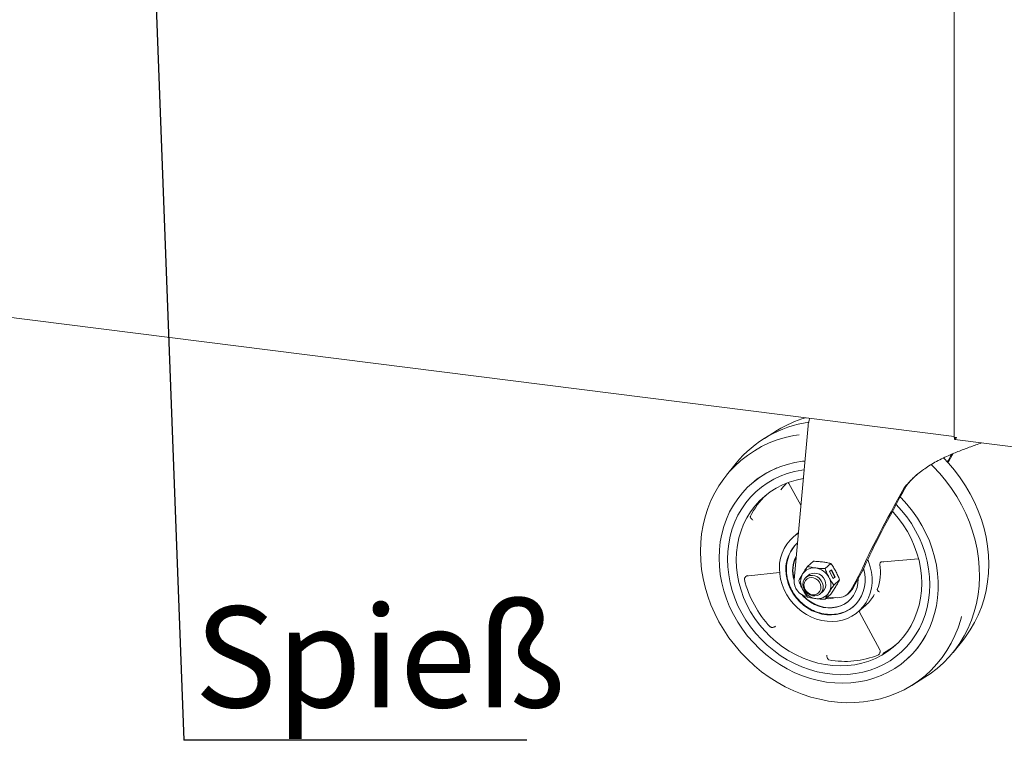
# Model space of a CAD drawing. Units: millimetres. Extents: x 5 to 415, y -14 to 292.
# Drawn here: x 336 to 370, y 146 to 171 of the extents above; entities that cross this region are included whole.
import ezdxf

# ---------------------------------------------------------------- set-up
doc = ezdxf.new("R2010")
doc.units = ezdxf.units.MM
doc.layers.add('BEMAßUNG', color=96, linetype='Continuous')
doc.styles.add('SLDTEXTSTYLE0', font='TXT', dxfattribs={"width": 0.75})
doc.dimstyles.new('SLDDIMSTYLE4', dxfattribs={"dimtxt": 0.18, "dimasz": 1.016, "dimexe": 0, "dimexo": 0.0625, "dimgap": 0, "dimtad": 0, "dimtih": 1, "dimtoh": 1, "dimdec": 0, "dimrnd": 1e-09, "dimzin": 0, "dimdsep": 46, "dimtxsty": 'Standard', "dimblk1": 'DOT', "dimblk2": 'DOT', "dimsah": 1, "dimcen": 0.09, "dimadec": 0, "dimazin": 0, "dimtfac": 1.016, "dimtdec": 0, "dimtofl": 0, "dimtmove": 0, "dimatfit": 3, "dimldrblk": 'DOT', "dimfxl": 0, "dimfrac": 2, "dimtolj": 1, "dimtzin": 0, "dimarcsym": 0})

# ---------------------------------------------------------------- blocks, each defined once
blk = doc.blocks.new('SW_NOTE_13')
at = {"layer": 'BEMAßUNG', "color": 0}
blk.add_line((11.895, 0), (0, 0), dxfattribs=at)
at = {"layer": 'BEMAßUNG', "color": 0, "insert": (0.37, 4.641), "char_height": 3.5, "attachment_point": 1, "style": 'SLDTEXTSTYLE0'}
blk.add_mtext('Spieß', dxfattribs=at)
blk = doc.blocks.new('_DOT')
at = {"color": 0, "linetype": 'ByBlock', "lineweight": -2}
blk.add_line((-0.5, 0), (-1, 0), dxfattribs=at)
at = {"color": 0, "linetype": 'ByBlock', "const_width": 0.5}
blk.add_lwpolyline([(-0.25, 0, 1), (0.25, 0, 1)], format="xyb", close=True, dxfattribs=at)

msp = doc.modelspace()

# ---------------------------------------------------------------- linework, layer by layer
at = {"color": 7, "linetype": 'Continuous', "lineweight": 15}
for p, q in [((368.27974, 187.42995), (368.27974, 156.38419)), ((312.41076, 163.45707), (368.27974, 156.41824)), ((368.2732, 156.50051), (368.2732, 158.59236)), ((363.21371, 156.78902), (362.72582, 151.44368)), ((362.15204, 156.63393), (361.69704, 156.35183)), ((368.28781, 156.38081), (368.28781, 156.32189)), ((368.28781, 156.32189), (368.29383, 156.31469)), ((368.29909, 156.31233), (371.22474, 155.94373)), ((360.72012, 155.49026), (360.38336, 155.0741)), ((361.25118, 154.78173), (361.23998, 154.77185)), ((362.51961, 154.821), (362.5467, 154.78897)), ((362.54672, 154.78889), (362.96305, 154.04277)), ((366.61622, 154.70077), (366.54992, 154.6423)), ((362.87606, 153.08975), (362.69079, 152.92635)), ((363.3956, 152.09278), (363.19248, 151.91365)), ((364.00317, 152.01624), (363.80005, 151.8371)), ((365.80563, 152.06427), (365.81976, 152.0681)), ((365.8191, 152.06799), (367.04521, 152.17766)), ((361.12781, 151.58226), (361.14944, 151.58893)), ((361.14866, 151.58881), (362.22524, 151.7071)), ((363.23102, 151.61112), (363.13686, 151.52808)), ((363.23102, 151.61112), (363.23046, 151.61063)), ((363.95458, 151.73624), (364.02088, 151.7947)), ((364.08613, 151.49003), (363.95458, 151.73624)), ((364.13723, 151.54157), (364.00804, 151.78338)), ((364.02088, 151.7947), (364.15242, 151.54849)), ((364.75946, 151.1477), (365.01304, 151.60146)), ((364.08378, 151.49443), (364.13723, 151.54157)), ((364.15242, 151.54849), (364.08613, 151.49003)), ((364.10383, 151.2685), (364.30696, 151.44763)), ((364.13723, 151.54157), (364.15242, 151.54849)), ((364.87014, 151.4059), (364.69316, 151.08923)), ((364.95365, 151.49517), (364.9537, 151.48428)), ((363.63294, 150.96558), (363.7271, 151.04862)), ((363.72654, 151.04813), (363.7271, 151.04862)), ((363.80005, 150.77644), (364.00317, 150.95558)), ((364.58692, 150.95597), (364.65321, 151.01443)), ((363.87677, 150.8441), (364.22502, 150.83127)), ((364.96448, 150.34822), (365.2186, 150.57233)), ((364.99884, 150.33051), (365.69845, 149.02422)), ((368.23888, 148.93409), (368.57564, 149.35025)), ((365.69751, 149.02656), (365.70716, 149.00431)), ((366.61416, 148.6781), (366.62536, 148.68798)), ((366.80695, 147.79042), (367.26195, 148.07252))]:
    msp.add_line(p, q, dxfattribs=at)
at = {"color": 7, "linetype": 'Continuous', "lineweight": 15, "flags": 128}
for points in [[(362.90656, 156.47902), (362.71413, 156.4477), (362.42419, 156.38276), (362.14163, 156.29759), (361.8677, 156.19259), (361.60362, 156.06821), (361.35059, 155.92501), (361.10972, 155.76364), (360.88209, 155.58482), (360.66872, 155.38934), (360.47057, 155.17807), (360.28851, 154.95196), (360.12336, 154.71202), (359.97586, 154.45933), (359.84667, 154.195), (359.73636, 153.92022), (359.64543, 153.63622), (359.57428, 153.34427), (359.52323, 153.04566), (359.49251, 152.74174), (359.48225, 152.43386), (359.49251, 152.12339), (359.52323, 151.81173), (359.57428, 151.50026), (359.64543, 151.19038), (359.73636, 150.88347), (359.84667, 150.5809), (359.97586, 150.28402), (360.12336, 149.99415), (360.28851, 149.7126), (360.47057, 149.44062), (360.66872, 149.17942), (360.88209, 148.93017), (361.10972, 148.69399), (361.35059, 148.47193), (361.60362, 148.26498), (361.8677, 148.07406), (362.14163, 147.90003), (362.42419, 147.74366), (362.71413, 147.60566), (363.01015, 147.48664), (363.31091, 147.38713), (363.6151, 147.30757), (363.92133, 147.24833), (364.22825, 147.20966), (364.53448, 147.19174), (364.83866, 147.19465), (365.13943, 147.21837), (365.43545, 147.26281), (365.72538, 147.32775), (366.00795, 147.41292), (366.28188, 147.51792), (366.54595, 147.6423), (366.79899, 147.78549), (367.03986, 147.94686), (367.26749, 148.12569), (367.48085, 148.32117), (367.67901, 148.53244), (367.86107, 148.75855), (368.02622, 148.99849), (368.17372, 149.25118), (368.30291, 149.51551), (368.41322, 149.79029), (368.50415, 150.07429), (368.53299, 150.18221)], [(367.90469, 155.67539), (368.07691, 155.49418), (368.29027, 155.24493), (368.48843, 154.98373), (368.67049, 154.71175), (368.83564, 154.4302), (368.98314, 154.14033), (369.11233, 153.84345), (369.22264, 153.54088), (369.31357, 153.23397), (369.38472, 152.92409), (369.43577, 152.61262), (369.46649, 152.30095), (369.47675, 151.99049), (369.46649, 151.68261), (369.43577, 151.37869), (369.38472, 151.08008), (369.31357, 150.78813), (369.22264, 150.50413), (369.11233, 150.22935), (368.98314, 149.96502), (368.83564, 149.71233), (368.67049, 149.47239), (368.57564, 149.35025)], [(363.10224, 155.56775), (363.02289, 155.55906), (362.75277, 155.51563), (362.48906, 155.45149), (362.23321, 155.36701), (361.98661, 155.26263), (361.75061, 155.13893), (361.52649, 154.99658), (361.31549, 154.83637), (361.11875, 154.65916), (360.93735, 154.46593), (360.77227, 154.25772), (360.62443, 154.03569), (360.49462, 153.80103), (360.38356, 153.55503), (360.29186, 153.29904), (360.22001, 153.03446), (360.1684, 152.76272), (360.13733, 152.48531), (360.12695, 152.20375)], [(367.26195, 148.07252), (367.44984, 148.19662), (367.68451, 148.37515), (367.90487, 148.57082), (368.10993, 148.78275), (368.29878, 149.01), (368.47057, 149.25155), (368.62453, 149.50632), (368.75998, 149.77318), (368.87631, 150.05093), (368.97301, 150.33833), (369.04963, 150.63411), (369.10585, 150.93693), (369.1414, 151.24544), (369.15613, 151.55828), (369.14997, 151.87403), (369.12296, 152.19129), (369.0752, 152.50865), (369.00692, 152.82468), (368.91842, 153.13798), (368.8101, 153.44714), (368.68243, 153.75079), (368.53599, 154.04757), (368.37144, 154.33614), (368.1895, 154.61524), (367.99099, 154.8836), (367.7768, 155.14002), (367.54788, 155.38338), (367.48258, 155.44777)], [(360.41927, 152.16692), (360.42956, 152.43627), (360.46038, 152.70144), (360.51154, 152.96088), (360.58274, 153.21307), (360.67357, 153.45652), (360.7835, 153.68982), (360.91187, 153.91158), (361.05794, 154.12052), (361.22084, 154.31539), (361.39962, 154.49506), (361.59324, 154.65848), (361.80055, 154.80468), (362.02034, 154.93281), (362.25132, 155.04211), (362.49214, 155.13195), (362.74137, 155.2018), (362.99757, 155.25124), (363.0771, 155.26224)], [(360.41927, 152.16692), (360.42956, 152.43627), (360.46038, 152.70144), (360.51154, 152.96088), (360.58274, 153.21307), (360.67357, 153.45652), (360.7835, 153.68982), (360.91187, 153.91158), (361.05794, 154.12052), (361.22084, 154.31539), (361.39962, 154.49506), (361.59324, 154.65848), (361.80055, 154.80468), (362.02034, 154.93281), (362.25132, 155.04211), (362.49214, 155.13195), (362.74137, 155.2018), (362.99757, 155.25124), (363.07432, 155.26189)], [(360.72263, 152.13984), (360.73306, 152.39931), (360.76427, 152.65447), (360.81607, 152.90366), (360.88811, 153.14528), (360.97994, 153.37775), (361.09095, 153.59956), (361.22042, 153.80928), (361.36752, 154.00554), (361.53129, 154.18707), (361.71067, 154.35271), (361.9045, 154.50136), (362.11152, 154.63207), (362.33038, 154.74399), (362.55966, 154.83639), (362.79789, 154.90868), (363.04352, 154.96038), (363.04685, 154.96093)], [(360.12695, 152.20375), (360.13733, 151.91958), (360.1684, 151.63434), (360.22001, 151.3496), (360.29186, 151.0669), (360.38356, 150.78781), (360.49462, 150.51383), (360.62443, 150.24646), (360.77227, 149.98717), (360.93735, 149.73737), (361.11875, 149.49843), (361.31549, 149.27165), (361.52649, 149.05827), (361.75061, 148.85945), (361.98661, 148.67628), (362.23321, 148.50977), (362.48906, 148.36081), (362.75277, 148.23023), (363.02289, 148.11873), (363.29795, 148.02693), (363.57644, 147.95533), (363.85685, 147.90432), (364.13764, 147.87417), (364.41728, 147.86506), (364.69425, 147.87703), (364.96702, 147.91001), (365.23412, 147.96383), (365.49408, 148.03819), (365.74547, 148.13269), (365.98694, 148.24681), (366.21716, 148.37992), (366.43486, 148.53131), (366.63888, 148.70013), (366.82808, 148.88548), (367.00143, 149.08633), (367.158, 149.3016), (367.29692, 149.5301), (367.41743, 149.77059), (367.51888, 150.02176), (367.60072, 150.28222), (367.66249, 150.55057), (367.70386, 150.82533), (367.7246, 151.10501), (367.7246, 151.38807), (367.70386, 151.67297), (367.66249, 151.95815), (367.60072, 152.24206), (367.51888, 152.52315), (367.41743, 152.79988), (367.29692, 153.07073), (367.158, 153.33424), (367.00143, 153.58896), (366.82808, 153.8335), (366.63888, 154.06652), (366.43486, 154.28675), (366.40343, 154.31824)], [(366.26513, 154.06607), (366.45452, 153.85821), (366.6333, 153.63348), (366.79621, 153.39756), (366.94227, 153.15182), (367.07064, 152.89771), (367.18057, 152.63672), (367.2714, 152.37038), (367.3426, 152.10025), (367.39377, 151.82791), (367.42458, 151.55498), (367.43488, 151.28304), (367.42458, 151.01369), (367.39377, 150.74852), (367.3426, 150.48908), (367.2714, 150.23689), (367.18057, 149.99343), (367.07064, 149.76014), (366.94227, 149.53838), (366.79621, 149.32944), (366.6333, 149.13457), (366.45452, 148.9549), (366.2609, 148.79148), (366.05359, 148.64528), (365.8338, 148.51715), (365.60282, 148.40785), (365.362, 148.31801), (365.11277, 148.24816), (364.85657, 148.19872), (364.59493, 148.16998), (364.32936, 148.16209), (364.06143, 148.17511), (363.79271, 148.20897), (363.52478, 148.26346), (363.25922, 148.33826), (362.99757, 148.43294), (362.74137, 148.54693), (362.49214, 148.67958), (362.25132, 148.83009), (362.02034, 148.9976), (361.80055, 149.18111), (361.59324, 149.37955), (361.39962, 149.59175), (361.22084, 149.81648), (361.05794, 150.0524), (360.91187, 150.29814), (360.7835, 150.55225), (360.67357, 150.81324), (360.58274, 151.07958), (360.51154, 151.34971), (360.46038, 151.62205), (360.42956, 151.89498), (360.41927, 152.16692), (360.41927, 152.16692)], [(366.26513, 154.06607), (366.45452, 153.85821), (366.6333, 153.63348), (366.79621, 153.39756), (366.94227, 153.15182), (367.07064, 152.89771), (367.18057, 152.63672), (367.2714, 152.37038), (367.3426, 152.10025), (367.39377, 151.82791), (367.42458, 151.55498), (367.43488, 151.28304), (367.42458, 151.01369), (367.39377, 150.74852), (367.3426, 150.48908), (367.2714, 150.23689), (367.18057, 149.99343), (367.07064, 149.76014), (366.94227, 149.53838), (366.79621, 149.32944), (366.6333, 149.13457), (366.45452, 148.9549), (366.2609, 148.79148), (366.05359, 148.64528), (365.8338, 148.51715), (365.60282, 148.40785), (365.362, 148.31801), (365.11277, 148.24816), (364.85657, 148.19872), (364.59493, 148.16998), (364.32936, 148.16209), (364.06143, 148.17511), (363.79271, 148.20897), (363.52478, 148.26346), (363.25922, 148.33826), (362.99757, 148.43294), (362.74137, 148.54693), (362.49214, 148.67958), (362.25132, 148.83009), (362.02034, 148.9976), (361.80055, 149.18111), (361.59324, 149.37955), (361.39962, 149.59175), (361.22084, 149.81648), (361.05794, 150.0524), (360.91187, 150.29814), (360.7835, 150.55225), (360.67357, 150.81324), (360.58274, 151.07958), (360.51154, 151.34971), (360.46038, 151.62205), (360.42956, 151.89498), (360.41927, 152.16692), (360.41927, 152.16692)], [(366.1345, 153.82503), (366.16557, 153.79144), (366.34495, 153.58061), (366.50872, 153.35781), (366.65582, 153.12448), (366.78529, 152.88214), (366.8963, 152.63235), (366.98813, 152.37675), (367.06017, 152.11698), (367.11197, 151.85473), (367.14318, 151.59171), (367.15361, 151.32961), (367.14318, 151.07014), (367.11197, 150.81498), (367.06017, 150.56578), (366.98813, 150.32417), (366.8963, 150.0917), (366.78529, 149.86989), (366.65582, 149.66017), (366.50872, 149.46391), (366.34495, 149.28237), (366.16557, 149.11674), (365.97174, 148.96809), (365.76472, 148.83738), (365.54586, 148.72546), (365.31658, 148.63306), (365.07835, 148.56077), (364.83272, 148.50907), (364.5813, 148.47828), (364.3257, 148.46862), (364.06759, 148.48013), (363.80865, 148.51276), (363.55054, 148.56628), (363.29494, 148.64035), (363.04352, 148.73448), (362.79789, 148.84808), (362.55966, 148.98039), (362.33038, 149.13057), (362.11152, 149.29764), (361.9045, 149.48051), (361.71067, 149.67801), (361.53129, 149.88884), (361.36752, 150.11164), (361.22042, 150.34497), (361.09095, 150.58731), (360.97994, 150.83709), (360.88811, 151.0927), (360.81607, 151.35247), (360.76427, 151.61471), (360.73306, 151.87774), (360.72263, 152.13984)], [(365.28035, 152.1485), (365.30857, 152.0815), (365.37025, 151.89947), (365.41183, 151.71402), (365.43276, 151.52757), (365.43276, 151.34255), (365.41183, 151.16137), (365.37025, 150.9864), (365.30857, 150.81991), (365.22757, 150.66408), (365.12833, 150.52093), (365.01213, 150.39234), (364.88048, 150.27998), (364.73511, 150.18531), (364.57792, 150.10958), (364.41094, 150.05375), (364.23635, 150.01858), (364.05644, 150.0045), (363.87355, 150.01171), (363.69005, 150.04011), (363.50835, 150.08933), (363.33081, 150.15874), (363.15975, 150.24741), (362.9974, 150.35421), (362.84587, 150.47774), (362.70714, 150.61638), (362.58301, 150.76833), (362.47511, 150.9316), (362.38485, 151.10408), (362.31339, 151.28351), (362.26167, 151.46755), (362.23037, 151.6538), (362.21989, 151.83984), (362.21989, 151.83984)], [(362.4427, 151.80063), (362.45311, 151.62915), (362.48419, 151.45765), (362.53547, 151.28872), (362.60617, 151.12492), (362.69522, 150.96875), (362.80127, 150.82256), (362.92271, 150.68857), (363.0577, 150.56882), (363.20419, 150.46512), (363.35997, 150.37904), (363.52267, 150.31188), (363.68982, 150.26467), (363.8589, 150.23812), (364.02733, 150.23263), (364.19257, 150.24828), (364.35211, 150.28485), (364.50353, 150.34176), (364.64454, 150.41817), (364.773, 150.51292), (364.88696, 150.62455), (364.98469, 150.7514), (365.06472, 150.89152), (365.12582, 151.0428), (365.16708, 151.20295), (365.18787, 151.36953), (365.18787, 151.54002), (365.16708, 151.71184), (365.13812, 151.83968)], [(363.03412, 151.29102), (363.04514, 151.37756), (363.07751, 151.45588), (363.12919, 151.52107), (363.19694, 151.56902), (363.2765, 151.59673), (363.36287, 151.60246), (363.45063, 151.58584), (363.53425, 151.54792), (363.60849, 151.49107), (363.66868, 151.41889), (363.71104, 151.33589), (363.73291, 151.24729), (363.73291, 151.15867), (363.71104, 151.07558), (363.66868, 151.00326), (363.60849, 150.94624), (363.53425, 150.90811), (363.45063, 150.89126), (363.36287, 150.89675), (363.2765, 150.92423), (363.19694, 150.97199), (363.12919, 151.03702), (363.07751, 151.11523), (363.04514, 151.20171), (363.03412, 151.29102)], [(363.23046, 151.61063), (363.27232, 151.64139), (363.34937, 151.67437), (363.43454, 151.68568), (363.52247, 151.6746), (363.60763, 151.64183), (363.68468, 151.58943), (363.74878, 151.52069), (363.7959, 151.43993), (363.82307, 151.35222), (363.82859, 151.26307), (363.81211, 151.17809), (363.77467, 151.10262), (363.72654, 151.04813)], [(364.9537, 151.48428), (364.94311, 151.32955), (364.91153, 151.18038), (364.85956, 151.03953), (364.78816, 150.90964), (364.69866, 150.79312), (364.59273, 150.69214), (364.47234, 150.60859), (364.33973, 150.54402), (364.19738, 150.49964), (364.04794, 150.47626), (363.89419, 150.47433), (363.73899, 150.49389), (363.58523, 150.53456), (363.43579, 150.59559), (363.29344, 150.67584), (363.16084, 150.77383), (363.04045, 150.88771), (362.99336, 150.94064)], [(363.3636, 150.93129), (363.28416, 150.9523), (363.21062, 150.99377), (363.14842, 151.0526), (363.10218, 151.12445), (363.07533, 151.20398), (363.06986, 151.2853), (363.08617, 151.36237), (363.12306, 151.42947), (363.17779, 151.48164), (363.2463, 151.515), (363.32351, 151.52708), (363.40369, 151.51698), (363.48089, 151.48544), (363.5494, 151.43482), (363.60413, 151.36887), (363.64102, 151.29246), (363.65733, 151.21128), (363.65186, 151.13135), (363.62501, 151.05858), (363.57877, 150.99838), (363.51657, 150.95522), (363.44303, 150.93229), (363.3636, 150.93129)], [(363.03053, 150.92034), (363.05149, 150.89746), (363.17188, 150.78357), (363.30449, 150.68559), (363.44684, 150.60533), (363.59628, 150.5443), (363.75004, 150.50363), (363.90523, 150.48408), (364.05899, 150.48601), (364.20843, 150.50938), (364.35078, 150.55377), (364.48339, 150.61834), (364.60377, 150.70189), (364.63169, 150.72557)]]:
    msp.add_lwpolyline(points, dxfattribs=at)
at = {"color": 7, "linetype": 'Continuous', "lineweight": 15}
for centre, radius, start, end in [((368.63799, 158.59105), 0.3648, 169.130257, 179.793663), ((364.22398, 153.28424), 3.9387, 106.159545, 121.738712), ((363.80138, 152.97797), 3.97565, 98.18253, 140.80813), ((368.47878, 156.4962), 0.20562, 178.79983, 194.542407), ((363.36075, 152.38634), 3.19189, 112.708214, 131.369801), ((364.28671, 152.99667), 2.56212, 135.17224, 142.163307), ((363.64261, 152.43345), 2.71817, 133.996473, 153.372418), ((363.62596, 151.87348), 1.40647, 122.343302, 181.370351), ((363.6701, 151.82011), 1.22756, 132.226695, 180.909), ((363.68668, 151.84289), 1.2218, 133.677244, 180.268211), ((363.7899, 151.76307), 1.11171, 152.768121, 196.802471), ((363.80099, 151.77406), 1.11158, 154.211435, 195.358385), ((364.14615, 151.69306), 1.57713, 338.542985, 10.650135), ((363.48573, 151.38679), 0.53348, 150.194971, 209.805029), ((363.40985, 151.40667), 0.45821, 81.383588, 147.635384), ((363.39038, 151.25208), 0.61398, 27.662574, 81.747879), ((364.68587, 152.40567), 3.80073, 194.440846, 222.89279), ((363.26862, 151.40939), 0.54387, 176.385707, 260.433954), ((363.47127, 151.27197), 0.53348, 330.194971, 29.805029), ((363.56662, 151.40667), 0.61398, 207.662574, 261.747879), ((363.54715, 151.25208), 0.45821, 261.383588, 327.635384), ((364.25351, 151.33333), 0.50287, 266.752166, 330.961219), ((364.32799, 151.38269), 0.4913, 311.448719, 331.425401), ((364.32374, 151.58543), 1.35172, 311.453863, 331.322642), ((363.91745, 151.56366), 0.7706, 263.122806, 288.649904), ((364.01248, 151.47798), 1.22737, 264.123158, 309.856772), ((364.50476, 151.08712), 3.202, 311.473381, 331.996501), ((364.5649, 151.2932), 2.69181, 297.321019, 309.50095), ((364.50411, 151.63804), 3.01481, 259.061081, 292.318715)]:
    msp.add_arc(centre, radius, start, end, dxfattribs=at)
for centre, major_axis, ratio, start_param, end_param in [((363.32419, 156.88646), (0.0664, 0.30649), 0.30088726, 1.54313071, 1.95871218), ((367.5196, 155.45493), (2.66478, 4.57223), 0.07743591, 4.77495432, 4.83416843), ((367.5196, 155.45493), (2.85065, 4.89114), 0.07743591, 4.76930955, 4.83303809), ((367.5196, 155.45493), (2.85065, 4.89114), 0.07743591, 1.78264423, 2.48519903), ((367.5196, 155.45493), (2.66478, 4.57223), 0.07743591, 1.78142846, 2.51184662), ((364.75965, 151.30847), (0.30978, 0.53152), 0.07743591, 4.94166539, 5.62679168), ((364.91582, 151.51571), (0.2726, 0.46773), 0.07743591, 4.94166539, 5.65343928)]:
    msp.add_ellipse(centre, major_axis=major_axis, ratio=ratio, start_param=start_param, end_param=end_param, dxfattribs=at)
for points, knots in [([(363.26866, 157.04958), (363.26587, 157.03988), (363.2546, 157.0007), (363.24276, 156.95174), (363.23384, 156.91491)], [0, 0, 0, 0, 0.24758213, 1, 1, 1, 1]), ([(368.36055, 156.38603), (368.3458, 156.38413), (368.31631, 156.38033), (368.28921, 156.38093), (368.2771, 156.38308), (368.28021, 156.38408), (368.28044, 156.38415)], [0, 0, 0, 0, 0.32478175, 0.64956351, 0.97434526, 1, 1, 1, 1]), ([(368.28781, 156.38081), (368.29251, 156.37862), (368.30205, 156.37418), (368.31683, 156.37359), (368.32896, 156.37572), (368.33665, 156.37932), (368.33872, 156.38029)], [0, 0, 0, 0, 0.29389175, 0.59623268, 0.89115942, 1, 1, 1, 1]), ([(368.29914, 156.31272), (368.29955, 156.31255), (368.30207, 156.31146), (368.30736, 156.3143), (368.31538, 156.32129), (368.3248, 156.33324), (368.33537, 156.34848), (368.34717, 156.36629), (368.35605, 156.3794), (368.36055, 156.38603)], [0, 0, 0, 0, 0.031940675, 0.195128804, 0.363047873, 0.526236798, 0.694156715, 0.845215178, 1, 1, 1, 1]), ([(366.54992, 154.6423), (366.59581, 154.69853), (366.68786, 154.81131), (366.8455, 154.97117), (367.01832, 155.12445), (367.20518, 155.26806), (367.40357, 155.40164), (367.61315, 155.5261), (367.8349, 155.6429), (368.05315, 155.74567), (368.32869, 155.86424), (368.594, 155.96659), (368.84786, 156.05926), (369.0417, 156.1284), (369.16082, 156.17213), (369.22496, 156.19568)], [0, 0, 0, 0, 0.07373508, 0.14787957, 0.2234205, 0.29951153, 0.3732727, 0.44766403, 0.52418402, 0.60150753, 0.66619225, 0.79718043, 0.86361142, 0.92655114, 1, 1, 1, 1]), ([(366.61622, 154.70077), (366.66139, 154.75594), (366.752, 154.86657), (366.88289, 155.00232), (366.97231, 155.08037), (367.00534, 155.10919)], [0, 0, 0, 0, 0.38544484, 0.77301858, 1, 1, 1, 1]), ([(362.52169, 154.82198), (362.52413, 154.81986), (362.53439, 154.81093), (362.54178, 154.79934), (362.54742, 154.79051)], [0, 0, 0, 0, 0.23754969, 1, 1, 1, 1]), ([(361.30143, 153.52213), (361.2883, 153.53148), (361.26207, 153.55015), (361.23191, 153.58433), (361.21618, 153.61205), (361.21007, 153.63276), (361.21061, 153.64213), (361.21089, 153.64695)], [0, 0, 0, 0, 0.250245468, 0.499756575, 0.726300227, 0.859415586, 1, 1, 1, 1]), ([(361.21089, 153.64695), (361.21108, 153.64769), (361.21144, 153.64904), (361.21233, 153.65087), (361.21274, 153.6517)], [0, 0, 0, 0, 0.54739504, 1, 1, 1, 1]), ([(363.19248, 151.91365), (363.16285, 151.86931), (363.10304, 151.77983), (363.04972, 151.69484), (363.02282, 151.65195)], [0, 0, 0, 0, 0.49545796, 1, 1, 1, 1]), ([(363.4785, 151.85971), (363.42849, 151.86691), (363.32737, 151.88148), (363.23777, 151.90284), (363.19248, 151.91365)], [0, 0, 0, 0, 0.49451073, 1, 1, 1, 1]), ([(363.3956, 152.09278), (363.4499, 152.09095), (363.5595, 152.08724), (363.66428, 152.0759), (363.71715, 152.07018)], [0, 0, 0, 0, 0.49545796, 1, 1, 1, 1]), ([(363.71715, 152.07018), (363.76716, 152.06297), (363.86828, 152.04841), (363.95788, 152.02704), (364.00317, 152.01624)], [0, 0, 0, 0, 0.49451073, 1, 1, 1, 1]), ([(364.00317, 152.01624), (364.0328, 151.97444), (364.09261, 151.89009), (364.14593, 151.79538), (364.17283, 151.7476)], [0, 0, 0, 0, 0.49545796, 1, 1, 1, 1]), ([(365.69594, 151.98993), (365.69586, 151.98906), (365.6957, 151.98726), (365.69597, 151.98546), (365.69612, 151.98453)], [0, 0, 0, 0, 0.48000457, 1, 1, 1, 1]), ([(365.69594, 151.98993), (365.69902, 152.00146), (365.70483, 152.02325), (365.72633, 152.05034), (365.74861, 152.06657), (365.76948, 152.0755), (365.78138, 152.07741), (365.78755, 152.07839)], [0, 0, 0, 0, 0.2642426, 0.4988503, 0.72015681, 0.85509059, 1, 1, 1, 1]), ([(361.00447, 151.46461), (361.00546, 151.47327), (361.0074, 151.49012), (361.01832, 151.52022), (361.03979, 151.55363), (361.06806, 151.57634), (361.09543, 151.58964), (361.10979, 151.59256), (361.1191, 151.59445)], [0, 0, 0, 0, 0.14042254, 0.27339139, 0.49971086, 0.74895643, 0.83749897, 1, 1, 1, 1]), ([(362.4616, 151.83009), (362.4613, 151.82509), (362.45799, 151.77051), (362.4669, 151.66459), (362.48913, 151.51505), (362.52776, 151.36911), (362.57847, 151.23143), (362.63603, 151.11037), (362.69453, 151.00892), (362.7656, 150.90101), (362.82414, 150.83055), (362.86166, 150.78538)], [0, 0, 0, 0, 0.01369939, 0.14942775, 0.28416822, 0.4171714, 0.54668378, 0.66735005, 0.76469952, 0.84916896, 1, 1, 1, 1]), ([(363.02282, 151.65195), (362.99827, 151.61152), (362.94861, 151.52975), (362.90881, 151.45791), (362.88869, 151.42159)], [0, 0, 0, 0, 0.494510729, 1, 1, 1, 1]), ([(363.80005, 151.8371), (363.74575, 151.83894), (363.63615, 151.84265), (363.53137, 151.85399), (363.4785, 151.85971)], [0, 0, 0, 0, 0.49545796, 1, 1, 1, 1]), ([(363.93418, 151.53713), (363.90962, 151.58556), (363.85996, 151.68349), (363.82017, 151.78552), (363.80005, 151.8371)], [0, 0, 0, 0, 0.49451073, 1, 1, 1, 1]), ([(364.17283, 151.7476), (364.19738, 151.69917), (364.24704, 151.60124), (364.28684, 151.49921), (364.30696, 151.44763)], [0, 0, 0, 0, 0.49451073, 1, 1, 1, 1]), ([(361.00522, 151.45784), (361.00495, 151.45908), (361.00444, 151.46132), (361.00446, 151.46359), (361.00447, 151.46461)], [0, 0, 0, 0, 0.552041333, 1, 1, 1, 1]), ([(362.88869, 151.42159), (362.9084, 151.37104), (362.94817, 151.26901), (362.99779, 151.17105), (363.02282, 151.12162)], [0, 0, 0, 0, 0.49545796, 1, 1, 1, 1]), ([(364.10383, 151.2685), (364.0742, 151.31029), (364.01439, 151.39464), (363.96108, 151.48935), (363.93418, 151.53713)], [0, 0, 0, 0, 0.49545796, 1, 1, 1, 1]), ([(363.93418, 151.0068), (363.96052, 151.04882), (364.0138, 151.13378), (364.0736, 151.22326), (364.10383, 151.2685)], [0, 0, 0, 0, 0.49451073, 1, 1, 1, 1]), ([(364.30696, 151.44763), (364.28725, 151.41206), (364.24748, 151.34025), (364.19786, 151.25851), (364.17283, 151.21727)], [0, 0, 0, 0, 0.49545796, 1, 1, 1, 1]), ([(363.02282, 151.12162), (363.04917, 151.07477), (363.10245, 150.98004), (363.16225, 150.89565), (363.19248, 150.85299)], [0, 0, 0, 0, 0.49451073, 1, 1, 1, 1]), ([(363.80005, 150.77644), (363.81975, 150.81202), (363.85952, 150.88382), (363.90914, 150.96556), (363.93418, 151.0068)], [0, 0, 0, 0, 0.49545796, 1, 1, 1, 1]), ([(364.17283, 151.21727), (364.14648, 151.17526), (364.0932, 151.0903), (364.0334, 151.00081), (364.00317, 150.95558)], [0, 0, 0, 0, 0.49451073, 1, 1, 1, 1]), ([(365.61398, 151.11614), (365.6137, 151.1154), (365.61318, 151.11405), (365.61293, 151.11283), (365.61293, 151.11237), (365.61293, 151.11228)], [0, 0, 0, 0, 0.48748038, 0.89738323, 1, 1, 1, 1]), ([(365.68832, 151.02935), (365.67837, 151.03561), (365.65852, 151.04811), (365.6344, 151.07079), (365.6169, 151.09368), (365.61431, 151.10584), (365.61293, 151.11228)], [0, 0, 0, 0, 0.25058308, 0.50045026, 0.73536462, 1, 1, 1, 1]), ([(362.86166, 150.78538), (362.90128, 150.74296), (362.95704, 150.68327), (363.04783, 150.60392), (363.12894, 150.54026), (363.23079, 150.47197), (363.34259, 150.409), (363.46418, 150.35348), (363.59342, 150.30744), (363.72845, 150.27455), (363.82466, 150.25694), (363.87505, 150.25473), (363.87917, 150.25455)], [0, 0, 0, 0, 0.14496934, 0.20401975, 0.30196057, 0.40371336, 0.51290507, 0.62692712, 0.74476221, 0.86563258, 0.9890319, 1, 1, 1, 1]), ([(363.19248, 150.85299), (363.23685, 150.84239), (363.32641, 150.82101), (363.4275, 150.80641), (363.4785, 150.79905)], [0, 0, 0, 0, 0.49545796, 1, 1, 1, 1]), ([(363.4785, 150.79905), (363.5303, 150.79342), (363.63504, 150.78205), (363.74465, 150.77832), (363.80005, 150.77644)], [0, 0, 0, 0, 0.49451073, 1, 1, 1, 1]), ([(364.97535, 150.35781), (364.97836, 150.35567), (364.98799, 150.34885), (364.9944, 150.33807), (364.99881, 150.33066)], [0, 0, 0, 0, 0.312762532, 1, 1, 1, 1]), ([(364.97824, 150.36036), (364.98281, 150.3564), (364.99243, 150.34807), (364.99913, 150.33711), (365.00264, 150.33135)], [0, 0, 0, 0, 0.47513173, 1, 1, 1, 1]), ([(361.90656, 149.81465), (361.90554, 149.81525), (361.9037, 149.81635), (361.90208, 149.81803), (361.90135, 149.81878)], [0, 0, 0, 0, 0.54739354, 1, 1, 1, 1]), ([(362.07903, 149.83868), (362.06749, 149.82995), (362.04445, 149.81253), (361.9984, 149.8001), (361.95908, 149.79956), (361.92855, 149.80527), (361.91402, 149.81146), (361.90656, 149.81464)], [0, 0, 0, 0, 0.250245539, 0.49975664, 0.726300526, 0.859415793, 1, 1, 1, 1]), ([(363.92655, 148.67986), (363.92155, 148.68368), (363.91181, 148.69112), (363.8953, 148.71184), (363.87811, 148.7441), (363.86803, 148.77964), (363.86336, 148.81121), (363.86334, 148.82644), (363.86332, 148.83631)], [0, 0, 0, 0, 0.14042254, 0.27339139, 0.49971086, 0.74895643, 0.83749897, 1, 1, 1, 1]), ([(365.65497, 148.85207), (365.65386, 148.85145), (365.65183, 148.8503), (365.64989, 148.84946), (365.64901, 148.84908)], [0, 0, 0, 0, 0.54739504, 1, 1, 1, 1]), ([(365.70258, 149.01956), (365.7084, 149.00466), (365.72002, 148.9749), (365.71493, 148.92705), (365.6978, 148.89144), (365.67678, 148.86697), (365.66237, 148.85713), (365.65497, 148.85207)], [0, 0, 0, 0, 0.25024547, 0.49975658, 0.72630023, 0.85941559, 1, 1, 1, 1]), ([(365.70838, 149.00023), (365.71022, 148.99163), (365.71415, 148.97319), (365.71045, 148.94539), (365.70255, 148.9313), (365.69854, 148.92414)], [0, 0, 0, 0, 0.30132273, 0.64524332, 1, 1, 1, 1]), ([(363.93201, 148.67801), (363.93083, 148.67826), (363.9287, 148.6787), (363.92722, 148.6795), (363.92655, 148.67986)], [0, 0, 0, 0, 0.55204133, 1, 1, 1, 1])]:
    msp.add_open_spline(points, degree=3, knots=knots, dxfattribs=at)

# ---------------------------------------------------------------- block references
at = {"layer": 'BEMAßUNG'}
msp.add_blockref('SW_NOTE_13', (341.56612, 145.88753), dxfattribs=at)

# ---------------------------------------------------------------- leaders
msp.add_leader([(339.29289, 206.17338), (341.56612, 145.88753)], dimstyle='SLDDIMSTYLE4', dxfattribs=at)

doc.saveas('drawing.dxf')
